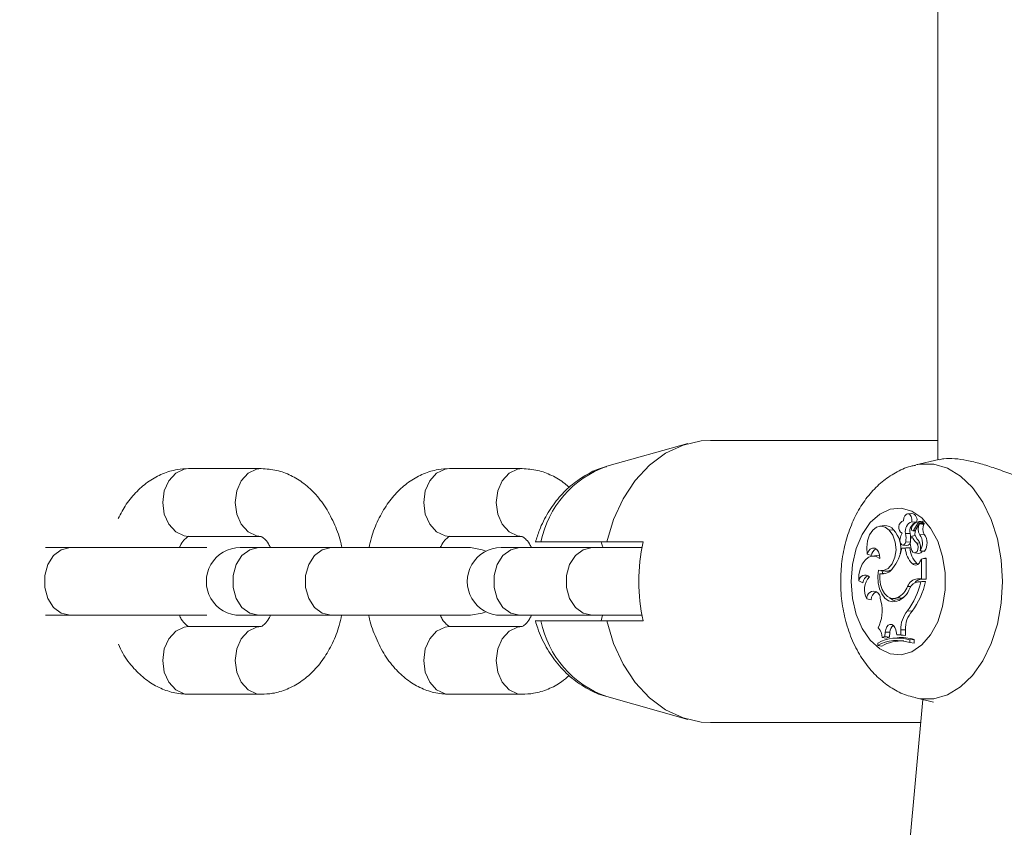
# Model space of a CAD drawing. Units: millimetres. Extents: x 0 to 42, y 0 to 29.8.
# Drawn here: x 8.2 to 8.4, y 22.7 to 22.9 of the extents above; entities that cross this region are included whole.
import ezdxf

# ---------------------------------------------------------------- set-up
doc = ezdxf.new("R2010")
doc.units = ezdxf.units.MM
doc.layers.add('LE_NORM', color=179, linetype='Continuous', lineweight=50)
doc.styles.add('SLDTEXTSTYLE0', font='TXT', dxfattribs={"width": 0.605})
doc.dimstyles.new('SLDDIMSTYLE0', dxfattribs={"dimtxt": 0.35, "dimasz": 0.3, "dimexe": 0, "dimexo": 0.0625, "dimgap": 0.08750000000000001, "dimtad": 1, "dimdec": 0, "dimlfac": 50, "dimrnd": 1e-09, "dimzin": 12, "dimdsep": 46, "dimtxsty": 'SLDTEXTSTYLE0', "dimsah": 1, "dimcen": 0.09, "dimadec": 0, "dimazin": 3, "dimtfac": 1, "dimtdec": 0, "dimtofl": 0, "dimtmove": 0, "dimatfit": 3, "dimfxl": 0, "dimfrac": 2, "dimtolj": 1, "dimtzin": 12, "dimarcsym": 0})

# ---------------------------------------------------------------- blocks, each defined once
blk = doc.blocks.new('_D_1')
at = {"layer": 'LE_NORM'}
for p, q in [((9.066570688692831, 27.07271145165838), (3.422681169160756, 27.07271145165856)), ((3.521741169160756, 27.07271145165856), (3.521741169160338, 13.65962495444067)), ((9.096804366904262, 13.65962495444049), (3.422681169160338, 13.65962495444067))]:
    blk.add_line(p, q, dxfattribs=at)
for points in [[(3.521741169160756, 27.07271145165856), (3.421741169160747, 26.77271145165856), (3.621741169160747, 26.77271145165855)], [(3.521741169160338, 13.65962495444067), (3.621741169160348, 13.95962495444066), (3.421741169160347, 13.95962495444067)]]:
    blk.add_solid(points, dxfattribs=at)
at = {"layer": 'LE_NORM', "insert": (3.070567483523418, 20.03731405756745), "char_height": 0.35, "attachment_point": 1, "rotation": 89.99999999999862, "style": 'SLDTEXTSTYLE0'}
blk.add_mtext('671', dxfattribs=at)
blk = doc.blocks.new('_D_11')
at = {"layer": 'LE_NORM'}
for p, q in [((9.317051082726678, 24.24990961619969), (4.359094905888852, 24.24990961619968)), ((4.458154905888851, 24.24990961619968), (4.458154905888876, 15.6033772425892)), ((10.02180793241266, 15.60337724258922), (4.359094905888877, 15.6033772425892))]:
    blk.add_line(p, q, dxfattribs=at)
for points in [[(4.458154905888851, 24.24990961619968), (4.358154905888853, 23.94990961619968), (4.558154905888852, 23.94990961619968)], [(4.458154905888876, 15.6033772425892), (4.558154905888875, 15.9033772425892), (4.358154905888876, 15.9033772425892)]]:
    blk.add_solid(points, dxfattribs=at)
at = {"layer": 'LE_NORM', "insert": (4.006981220251746, 19.59778928391225), "char_height": 0.35, "attachment_point": 1, "rotation": 90.00000000000055, "style": 'SLDTEXTSTYLE0'}
blk.add_mtext('432', dxfattribs=at)

msp = doc.modelspace()

# ---------------------------------------------------------------- linework, layer by layer
at = {"color": 7, "linetype": 'Continuous', "lineweight": 18}
for p, q in [((8.368798578355317, 22.91130244483079), (8.368798578355317, 22.79441129912461)), ((8.368798578355317, 22.79785692442979), (8.328514302346711, 22.79785692442979)), ((8.324489915940767, 22.79729854811753), (8.310119474503999, 22.79326665152634)), ((8.36902877149344, 22.79446470488633), (8.364896023843293, 22.79350292433823)), ((8.248808587167268, 22.79285680998887), (8.235952818963533, 22.79285680998887)), ((8.295089328858857, 22.79285680998887), (8.282233560655122, 22.79285680998887)), ((8.362759197328096, 22.78364670027818), (8.362626159760959, 22.78363144148911)), ((8.364206636521821, 22.78493249167527), (8.363444769952302, 22.78484523047532)), ((8.364221418473726, 22.78344142188157), (8.365030849549775, 22.78335296858872)), ((8.364531839463716, 22.78189241637315), (8.36537202653647, 22.78337657202805)), ((8.35930272397757, 22.7827497695836), (8.358540857408052, 22.78266250838364)), ((8.360177839372163, 22.78195488204087), (8.360974395844941, 22.78202831496323)), ((8.364368522737031, 22.78180992354478), (8.364818776223665, 22.78175842513169)), ((8.364531839463716, 22.78189241637315), (8.36486777124167, 22.78186642874802)), ((8.36494215783835, 22.78206264723863), (8.36553129014731, 22.78310239066209)), ((8.366299832437043, 22.78319298972215), (8.365537965867526, 22.78310572852219)), ((8.366095746133333, 22.78316962470139), (8.366179073426729, 22.7833167289647)), ((8.235952818963533, 22.78085672606553), (8.248808587167268, 22.78085672606553)), ((8.282233560655122, 22.78085672606553), (8.295089328858857, 22.78085672606553)), ((8.31655701455832, 22.77985679854478), (8.310129130456453, 22.77985679854478)), ((8.363117898080356, 22.78136908759202), (8.36393901166678, 22.78138768424119)), ((8.363129222962861, 22.77985751380051), (8.363949144456392, 22.77983224143113)), ((8.364212954614167, 22.7809027408513), (8.364814127061372, 22.78101956595506)), ((8.365606272790437, 22.78114163626756), (8.366409147355562, 22.78120815505113)), ((8.214943612191682, 22.77885687102403), (8.210535848710542, 22.77885687102403)), ((8.239157760713105, 22.77885687102403), (8.214943612191682, 22.77885687102403)), ((8.248368585679536, 22.77885687102403), (8.245093191239839, 22.77885687102403)), ((8.261224353883271, 22.77885687102403), (8.248368585679536, 22.77885687102403)), ((8.285948956582551, 22.77885687102403), (8.261224353883271, 22.77885687102403)), ((8.294649327371125, 22.77885687102403), (8.291373932931428, 22.77885687102403)), ((8.307504976365571, 22.77885687102403), (8.294649327371125, 22.77885687102403)), ((8.316350782487397, 22.77885687102403), (8.307504976365571, 22.77885687102403)), ((8.362422431085115, 22.77875029791917), (8.363146985147004, 22.7788377975377)), ((8.36304994878531, 22.77875029791917), (8.362422431085115, 22.77875029791917)), ((8.362587297532563, 22.77932011832322), (8.363349283311372, 22.77923285712327)), ((8.36304994878531, 22.77875029791917), (8.363862956140048, 22.7788377975377)), ((8.363862956140048, 22.7788377975377), (8.363146985147004, 22.7788377975377)), ((8.365106070611482, 22.77965509642686), (8.365601742837434, 22.77970111121262)), ((8.36567982492209, 22.77830421675767), (8.365735853288179, 22.77827942122544)), ((8.365752542588718, 22.77827751387681), (8.366431201074128, 22.77819978942002)), ((8.35630222615958, 22.77771222342576), (8.357065046403415, 22.77743613471116)), ((8.357943976495271, 22.77744614829148), (8.357182109925752, 22.77735888709153)), ((8.358498299691682, 22.77741873015488), (8.357943976495271, 22.77744614829148)), ((8.364676201913362, 22.77792274703111), (8.36543806848288, 22.77783548583115)), ((8.36561628637076, 22.7763632511052), (8.365910971734529, 22.77683865775193)), ((8.365910971734529, 22.77683865775193), (8.366275036904817, 22.77693450202073)), ((8.365910971734529, 22.77334224928941), (8.365910971734529, 22.77683865775193)), ((8.36673327741385, 22.77325474967088), (8.36673327741385, 22.77694022406663)), ((8.358743036363132, 22.77477013815965), (8.359505022141938, 22.77468287695969)), ((8.359097326371675, 22.77478182067002), (8.359023416612153, 22.7743040298375)), ((8.364314878556733, 22.77596580733384), (8.365110004518037, 22.77604090918626)), ((8.354802692506318, 22.7729464744481), (8.355541074845796, 22.77262532462205)), ((8.358563984010225, 22.77422511328782), (8.359284961793428, 22.7743257259282)), ((8.365221584413057, 22.77334224928941), (8.36598762330771, 22.77325474967088)), ((8.365221584413057, 22.77334224928941), (8.365910971734529, 22.77334224928941)), ((8.365910971734529, 22.77334224928941), (8.36673327741385, 22.77325474967088)), ((8.36598762330771, 22.77325474967088), (8.36673327741385, 22.77325474967088)), ((8.363470757577424, 22.7719744419011), (8.364036405656343, 22.77193867911424)), ((8.365976536843782, 22.77284371604051), (8.365214670274263, 22.77275645484055)), ((8.36536201295615, 22.77276479949082), (8.366128051850803, 22.77285229910935)), ((8.36536201295615, 22.77276479949082), (8.365791285607822, 22.77276479949082)), ((8.365791285607822, 22.77276479949082), (8.36663790998221, 22.77285229910935)), ((8.366128051850803, 22.77285229910935), (8.365976536843782, 22.77284371604051)), ((8.366128051850803, 22.77285229910935), (8.36663790998221, 22.77285229910935)), ((8.356207573983674, 22.76978933562363), (8.357001269433503, 22.76960503806199)), ((8.358622754189973, 22.76986682166184), (8.358770216081147, 22.76920997847642)), ((8.360773647401338, 22.76981460799302), (8.361535513970859, 22.76972734679307)), ((8.361710632417207, 22.76999413718308), (8.362493599030977, 22.7699106906804)), ((8.363454425904756, 22.76763641585435), (8.364253604981904, 22.76756536711778)), ((8.210535848710542, 22.76685678710069), (8.214943612191682, 22.76685678710069)), ((8.214943612191682, 22.76685678710069), (8.239157760713105, 22.76685678710069)), ((8.245093191239839, 22.76685678710069), (8.248368585679536, 22.76685678710069)), ((8.248368585679536, 22.76685678710069), (8.261224353883271, 22.76685678710069)), ((8.261224353883271, 22.76685678710069), (8.285948956582551, 22.76685678710069)), ((8.291373932931428, 22.76685678710069), (8.294649327371125, 22.76685678710069)), ((8.294649327371125, 22.76685678710069), (8.307504976365571, 22.76685678710069)), ((8.307504976365571, 22.76685678710069), (8.316350782487397, 22.76685678710069)), ((8.309130991075046, 22.76585685957993), (8.309362495515352, 22.76685678710069)), ((8.248808587167268, 22.76485693205918), (8.235952818963533, 22.76485693205918)), ((8.295089328858857, 22.76485693205918), (8.282233560655122, 22.76485693205918)), ((8.310129130456453, 22.76585685957993), (8.31655701455832, 22.76585685957993)), ((8.361355269525056, 22.76426970709885), (8.361564839456086, 22.76342785109605)), ((8.362267935845857, 22.76428949584092), (8.36226435956717, 22.76339781035508)), ((8.362267935845857, 22.76428949584092), (8.363090241525178, 22.76428925742234)), ((8.363090241525178, 22.76428925742234), (8.363086307618623, 22.76330792655076)), ((8.358938778016572, 22.76290595282639), (8.359437192056184, 22.76308452834214)), ((8.358938778016572, 22.76290595282639), (8.359646642777925, 22.76279532660569)), ((8.359505618188386, 22.76387750853623), (8.359437192056184, 22.76308452834214)), ((8.359437192056184, 22.76308452834214), (8.360253775689607, 22.76301300276841)), ((8.359505618188386, 22.76387750853623), (8.360327685449128, 22.76386868704881)), ((8.359646642777925, 22.76279532660569), (8.360253775689607, 22.76301300276841)), ((8.360327685449128, 22.76386868704881), (8.360253775689607, 22.76301300276841)), ((8.361591542336946, 22.76288282622422), (8.360829675767427, 22.76279556502427)), ((8.361564839456086, 22.76342785109605), (8.36226435956717, 22.76339781035508)), ((8.361564839456086, 22.76342785109605), (8.362292016122346, 22.76334202040757)), ((8.36226435956717, 22.76339781035508), (8.363086307618623, 22.76330792655076)), ((8.362292016122346, 22.76334202040757), (8.363086307618623, 22.76330792655076)), ((8.363828623864656, 22.76248728980149), (8.364650929543977, 22.76255833853806)), ((8.363828623864656, 22.76205813635911), (8.363828623864656, 22.76248728980149)), ((8.364650929543977, 22.76195037116135), (8.364650929543977, 22.76255833853806)), ((8.358153308007722, 22.76195108641709), (8.358153308007722, 22.76152765502061)), ((8.358153308007722, 22.76152765502061), (8.358863080117708, 22.76140582312669)), ((8.363828623864656, 22.76205813635911), (8.364650929543977, 22.76195037116135)), ((8.235952818963533, 22.75285684813584), (8.248808587167268, 22.75285684813584)), ((8.282233560655122, 22.75285684813584), (8.295089328858857, 22.75285684813584)), ((8.310119474503999, 22.75244700659837), (8.324489915940767, 22.74841511000718)), ((8.366161788079744, 22.75191604842271), (8.317365372750766, 22.21525037039842)), ((8.364896023843293, 22.75221073378648), (8.368038619134431, 22.75147926558579)), ((8.328514302346711, 22.74785673369492), (8.365792596910005, 22.74785673369492))]:
    msp.add_line(p, q, dxfattribs=at)
at = {"color": 7, "linetype": 'Continuous', "lineweight": 18, "flags": 128}
for points in [[(8.328514302346711, 22.79785692442979), (8.326873148057466, 22.79776489485825), (8.323639000031953, 22.79703318823899), (8.32054814157248, 22.79559147109116), (8.317691171739106, 22.79348170508469), (8.315152252290254, 22.79076635588731), (8.313005769822603, 22.78752457846726), (8.311314905259614, 22.78385221709336), (8.310129130456453, 22.77985679854478)], [(8.353462660882478, 22.77285682906236), (8.35368784723044, 22.77585422743882), (8.354351366136079, 22.77868997801865), (8.355417216393953, 22.78121149291123), (8.356828177545076, 22.78328239668931), (8.358508194062715, 22.78479134787644), (8.360366428468232, 22.78565680731858), (8.362302983376985, 22.7858322833928), (8.364213312242036, 22.78530823935593), (8.365994537446504, 22.78411280860032), (8.36755045709372, 22.78231084097947), (8.368797386262422, 22.7799991344365), (8.369667971704011, 22.7773021434697), (8.370115244958406, 22.77436578024949), (8.370115244958406, 22.77134787787522), (8.369667971704011, 22.76841151465501), (8.368797386262422, 22.76571476210679), (8.36755045709372, 22.76340281714524), (8.365994537446504, 22.76160084952439), (8.364213312242036, 22.76040541876878), (8.362302983376985, 22.75988137473191), (8.360366428468232, 22.76005685080613), (8.358508194062715, 22.76092231024827), (8.356828177545076, 22.7624312614354), (8.355417216393953, 22.76450216521348), (8.354351366136079, 22.76702368010606), (8.35368784723044, 22.76985943068589), (8.353462660882478, 22.77285682906236)], [(8.364221418473726, 22.78344142188157), (8.364224160287385, 22.78393089522447), (8.364096248719697, 22.78437793006028), (8.363860452744966, 22.78470194090928), (8.36355956849814, 22.78484451521958), (8.363247716996675, 22.78477990378465), (8.362981284234529, 22.78451978911485), (8.362808192346101, 22.78411113967027), (8.362759793374543, 22.78362762679185)], [(8.360177839372163, 22.78195488204087), (8.35948892888785, 22.7824884628209), (8.358728492829805, 22.78267299880113), (8.357967818353181, 22.78249132384385), (8.35727807340384, 22.78196036566819), (8.356723869416719, 22.78112947692002), (8.356356943223481, 22.78007709731187), (8.356211865518098, 22.77890121687974), (8.35630222615958, 22.77771222342576)], [(8.358293498132234, 22.77488696326341), (8.359176481339937, 22.77477943648423), (8.360027397248752, 22.77516138304795), (8.360738123033052, 22.77598368872727), (8.361217940423494, 22.77714168776597), (8.361405933473115, 22.77848827590073), (8.361277902696138, 22.77985155333604), (8.360850418183809, 22.78105842818345), (8.360177839372163, 22.78195488204087)], [(8.36213692483664, 22.78049647559251), (8.36208971795798, 22.78017246474351), (8.362127507302766, 22.77984535445298), (8.362244213197236, 22.77956688155259), (8.362421358201509, 22.77938139189805), (8.362631047341829, 22.77931797255601), (8.362840021226411, 22.77938639868821), (8.36301537809134, 22.77957641829575), (8.363129222962861, 22.77985751380051)], [(8.28866144475699, 22.77820861090745), (8.288001025292878, 22.77849495162095), (8.285948956582551, 22.77885687102403)], [(8.358532155129915, 22.77694117774094), (8.358473146531587, 22.77755439032639), (8.358284795854097, 22.77810060729112), (8.35798915681601, 22.77851593245591), (8.35762068090201, 22.77875196684922), (8.357222760293489, 22.77878081549729), (8.356841767404084, 22.7785993789586), (8.356522405717378, 22.77822863806809), (8.35630222615958, 22.77771222342576)], [(8.364217722985751, 22.77831947554673), (8.364415252778535, 22.77804553259934), (8.364668095681672, 22.77792370070542), (8.364930475327974, 22.77797591437425), (8.365155423257356, 22.77819287528123), (8.365302408311374, 22.77853524436082), (8.365344846818452, 22.77894150961961), (8.365275228593354, 22.77933871497239), (8.365106070611482, 22.77965509642686)], [(8.358532155129915, 22.77694117774094), (8.357881749246127, 22.77729069937791), (8.357195103738313, 22.77736031760301), (8.356520975205903, 22.77714550246323), (8.355907285783296, 22.77666127432908), (8.355397666070466, 22.77594220389451), (8.355028117272859, 22.77503931273545), (8.354824984643464, 22.77401649703111), (8.354802692506318, 22.7729464744481)], [(8.358293498132234, 22.77488696326341), (8.358161891076572, 22.773773548499), (8.358220899674897, 22.77264535178269), (8.358466470811372, 22.77157985915269), (8.358881676766877, 22.77065026511277), (8.359438026521211, 22.76992070426072), (8.360097134683137, 22.76944124449815), (8.360813701722627, 22.76924478758897), (8.361538374993808, 22.76934492339219)], [(8.359505022141938, 22.77468287695969), (8.359994614694125, 22.77470051993455), (8.360762203309541, 22.77504074324693)], [(8.365110004518037, 22.77604090918626), (8.365264022920137, 22.77592122305955), (8.365272963616853, 22.77591597785081)], [(8.358563984010225, 22.77422511328782), (8.358536446664338, 22.77325665701951), (8.358668411347873, 22.77230918158616), (8.358951414201265, 22.77144539107407), (8.35936662015677, 22.77072226752366), (8.35988661107779, 22.77018797148789), (8.360476935479646, 22.7698775504979), (8.361098611924653, 22.76981150855149), (8.361710632417207, 22.76999413718308)], [(8.360268438432222, 22.76996099700059), (8.360894406411653, 22.76951753844346), (8.361390793893342, 22.76935541380967)], [(8.361535513970859, 22.76972734679307), (8.361860478494172, 22.76972329367722), (8.362493599030977, 22.7699106906804)], [(8.362493599030977, 22.7699106906804), (8.362759316537385, 22.77005350340928), (8.362901890847688, 22.77014672507371)], [(8.285948956582551, 22.76685678710069), (8.288001025292878, 22.76721870650376), (8.28866144475699, 22.76750504721726)], [(8.310129130456453, 22.76585685957993), (8.311314905259614, 22.76186144103135), (8.313005769822603, 22.75818907965745), (8.315152252290254, 22.75494754065598), (8.317691171739106, 22.75223195304002), (8.32054814157248, 22.75012218703355), (8.323639000031953, 22.74868046988572), (8.326873148057466, 22.74794876326646), (8.328514302346711, 22.74785673369492)], [(8.361355269525056, 22.76426970709885), (8.361196959588533, 22.76470982779588), (8.360953057382112, 22.76504170645799), (8.360651696298127, 22.76522743453111), (8.360327804658418, 22.76524531592454), (8.360018694970613, 22.76509320487107), (8.359760368440156, 22.76478874434556), (8.359582508180146, 22.76436722029771), (8.359505618188386, 22.76387750853623)]]:
    msp.add_lwpolyline(points, dxfattribs=at)
at = {"color": 8, "linetype": 'Continuous', "lineweight": 18, "flags": 128}
for points in [[(8.235952818963533, 22.78085672606553), (8.23515471276999, 22.78094804038133), (8.233654702279573, 22.78166067351426), (8.232431853387363, 22.78300010909165), (8.231633747193818, 22.78480469931687), (8.231356585595613, 22.7868567680272), (8.231633747193818, 22.78890907515611), (8.232431853387363, 22.79071366538133), (8.233654702279573, 22.79205310095872), (8.23515471276999, 22.79276573409165), (8.235952818963533, 22.79285680998887)], [(8.248803580377107, 22.78085672606553), (8.248010480973726, 22.78094804038133), (8.24651047048331, 22.78166067351426), (8.245287621591096, 22.78300010909165), (8.244489515397554, 22.78480469931687), (8.244212353799348, 22.7868567680272), (8.244489515397554, 22.78890907515611), (8.245287621591096, 22.79071366538133), (8.24651047048331, 22.79205310095872), (8.248010480973726, 22.79276573409165), (8.248814190003879, 22.79285680998887)], [(8.282233560655122, 22.78085672606553), (8.28143545446158, 22.78094804038133), (8.279935443971162, 22.78166067351426), (8.27871259507895, 22.78300010909165), (8.277914488885408, 22.78480469931687), (8.277637327287202, 22.7868567680272), (8.277914488885408, 22.78890907515611), (8.27871259507895, 22.79071366538133), (8.279935443971162, 22.79205310095872), (8.28143545446158, 22.79276573409165), (8.282233560655122, 22.79285680998887)], [(8.295084322068696, 22.78085672606553), (8.294291103456025, 22.78094804038133), (8.292791212174897, 22.78166067351426), (8.291568363282686, 22.78300010909165), (8.290770257089143, 22.78480469931687), (8.290492976281648, 22.7868567680272), (8.290770257089143, 22.78890907515611), (8.291568363282686, 22.79071366538133), (8.292791212174897, 22.79205310095872), (8.294291103456025, 22.79276573409165), (8.295094931695466, 22.79285680998887)], [(8.36492070016623, 22.79350864638413), (8.365643227670198, 22.7936435912999), (8.368119562242036, 22.7936435912999), (8.370553577516086, 22.79293572653855), (8.372862661454683, 22.79154407729234), (8.374968016717439, 22.7895160888585), (8.376797998521333, 22.78692090262498), (8.378290260407931, 22.78384649504746), (8.37939401921988, 22.78039800871934), (8.380071604821687, 22.77669274558152), (8.380300129029756, 22.77285682906236), (8.380071604821687, 22.76902091254319), (8.37939401921988, 22.76531564940537), (8.378290260407931, 22.76186716307725), (8.376797998521333, 22.75879275549973), (8.374968016717439, 22.75619756926621), (8.372862661454683, 22.75416958083238), (8.370553577516086, 22.75277793158616), (8.368119562242036, 22.75207006682481), (8.365643227670198, 22.75207006682481), (8.36489161309958, 22.75221168746079)], [(8.214943612191682, 22.76685678710069), (8.213371599290376, 22.76721870650376), (8.211989129159456, 22.76826059569444), (8.210963094804292, 22.76985680808152), (8.21041711625815, 22.77181493987168), (8.21041711625815, 22.77389871825303), (8.210963094804292, 22.77585685004319), (8.211989129159456, 22.77745306243028), (8.213371599290376, 22.77849495162095), (8.214943612191682, 22.77885687102403)], [(8.248368585679536, 22.76685678710069), (8.246796572778232, 22.76721870650376), (8.24541410264731, 22.76826059569444), (8.244388068292146, 22.76985680808152), (8.243842089746003, 22.77181493987168), (8.243842089746003, 22.77389871825303), (8.244388068292146, 22.77585685004319), (8.24541410264731, 22.77745306243028), (8.246796572778232, 22.77849495162095), (8.248368585679536, 22.77885687102403), (8.248368585679536, 22.77885687102403)], [(8.261224353883271, 22.76685678710069), (8.259652340981965, 22.76721870650376), (8.258269870851045, 22.76826059569444), (8.257243836495881, 22.76985680808152), (8.256697857949739, 22.77181493987168), (8.256697857949739, 22.77389871825303), (8.257243836495881, 22.77585685004319), (8.258269870851045, 22.77745306243028), (8.259652340981965, 22.77849495162095), (8.261224353883271, 22.77885687102403)], [(8.294649327371125, 22.76685678710069), (8.29307731446982, 22.76721870650376), (8.291694844338899, 22.76826059569444), (8.290668809983735, 22.76985680808152), (8.290122831437593, 22.77181493987168), (8.290122831437593, 22.77389871825303), (8.290668809983735, 22.77585685004319), (8.291694844338899, 22.77745306243028), (8.29307731446982, 22.77849495162095), (8.294649327371125, 22.77885687102403), (8.294649327371125, 22.77885687102403)], [(8.307504976365571, 22.76685678710069), (8.305932963464265, 22.76721870650376), (8.304550612542634, 22.76826059569444), (8.30352457818747, 22.76985680808152), (8.302978599641328, 22.77181493987168), (8.302978599641328, 22.77389871825303), (8.30352457818747, 22.77585685004319), (8.304550612542634, 22.77745306243028), (8.305932963464265, 22.77849495162095), (8.307504976365571, 22.77885687102403)], [(8.235952818963533, 22.76485693205918), (8.23515471276999, 22.76476561774339), (8.233654702279573, 22.76405298461045), (8.232431853387363, 22.76271354903306), (8.231633747193818, 22.76090895880784), (8.231356585595613, 22.75885689009751), (8.231633747193818, 22.75680482138718), (8.232431853387363, 22.75500023116197), (8.233654702279573, 22.75366079558457), (8.23515471276999, 22.75294792403306), (8.235952818963533, 22.75285684813584)], [(8.248803699586396, 22.76485693205918), (8.248010480973726, 22.76476561774339), (8.24651047048331, 22.76405298461045), (8.245287621591096, 22.76271354903306), (8.244489515397554, 22.76090895880784), (8.244212353799348, 22.75885689009751), (8.244489515397554, 22.75680482138718), (8.245287621591096, 22.75500023116197), (8.24651047048331, 22.75366079558457), (8.248010480973726, 22.75294792403306), (8.24881359395743, 22.75285684813584)], [(8.282233560655122, 22.76485693205918), (8.28143545446158, 22.76476561774339), (8.279935443971162, 22.76405298461045), (8.27871259507895, 22.76271354903306), (8.277914488885408, 22.76090895880784), (8.277637327287202, 22.75885689009751), (8.277914488885408, 22.75680482138718), (8.27871259507895, 22.75500023116197), (8.279935443971162, 22.75366079558457), (8.28143545446158, 22.75294792403306), (8.282233560655122, 22.75285684813584)], [(8.295084441277986, 22.76485693205918), (8.294291103456025, 22.76476561774339), (8.292791212174897, 22.76405298461045), (8.291568363282686, 22.76271354903306), (8.290770257089143, 22.76090895880784), (8.290492976281648, 22.75885689009751), (8.290770257089143, 22.75680482138718), (8.291568363282686, 22.75500023116197), (8.292791212174897, 22.75366079558457), (8.294291103456025, 22.75294792403306), (8.295094335649019, 22.75285684813584)]]:
    msp.add_lwpolyline(points, dxfattribs=at)
at = {"color": 8, "linetype": 'Continuous', "lineweight": 18}
for centre, radius, start, end in [((8.316059068557054, 22.77626812994275), 0.01800634647959318, 109.2603477307824, 168.5039598960805), ((8.316060979492642, 22.76944719624578), 0.01800855156802009, 191.5000290192284, 250.7356633539182)]:
    msp.add_arc(centre, radius, start, end, dxfattribs=at)
at = {"color": 7, "linetype": 'Continuous', "lineweight": 18}
for centre, radius, start, end in [((8.363104716135226, 22.78246053368737), 0.001216995491102615, 106.4645207178014, 240.5495118443215), ((8.364731553979405, 22.78183979405359), 0.001680907473213772, 107.6672307169872, 196.2620641584662), ((8.365432745427729, 22.78184375623836), 0.001561807355343453, 104.9115403869548, 196.9786612509789), ((8.364004566976428, 22.78382224611128), 0.001128484520733519, 335.4272979451895, 79.68482739355626), ((8.365699120863137, 22.78184975831296), 0.001637690331156831, 102.1176523781599, 148.256153723476), ((8.365332171136005, 22.7834066956068), 4.995881246233826e-05, 322.9172185347757, 62.37362225616598), ((8.3660631747199, 22.78340444941462), 0.0001453526318256294, 322.8789523685967, 67.21383129452569), ((8.35947342101285, 22.78084785873536), 0.001909555537947591, 38.1836241866091, 95.12857142548218), ((8.357185681715125, 22.77866693922518), 0.005064898973312568, 349.6343594925394, 41.57968007123181), ((8.36437463208456, 22.78206886252566), 0.0002363205551775338, 156.5194742963663, 311.6999261012007), ((8.365144353736797, 22.78219011386812), 0.000986845775719652, 148.1148262975501, 181.5731694998419), ((8.366128070547026, 22.78136844845848), 0.001374154612463053, 149.6565361112316, 226.1334844586767), ((8.367392884393029, 22.78215738153631), 0.002055168963737715, 153.5933300684505, 209.6196013800466), ((8.36553734209501, 22.78308394614137), 1.941201729191897e-05, 319.7216680675377, 108.165505970693), ((8.368091733275321, 22.7821566629446), 0.001931518211504759, 153.4537290716075, 209.4108400566147), ((8.36627805787709, 22.78308655323351), 0.0001086409571714612, 322.1542050637863, 78.4380814609573), ((8.348113008783843, 22.77285682906235), 0.03232306211230748, 167.4927765799451, 192.5072234200434), ((8.364198358727553, 22.78018196723705), 0.002085287796025146, 144.233025493896, 171.3254043422031), ((8.358219418698207, 22.78057655830879), 0.004962177236063498, 351.6682194910936, 9.190297419425564), ((8.36705347971681, 22.77961634703781), 0.003118235382733181, 155.6355669272864, 204.5759539383807), ((8.358908933553712, 22.78057716184879), 0.005094961469151691, 351.5928041107382, 9.1536815373271), ((8.367278888451013, 22.78215397728419), 0.003311426113157799, 202.2008331926148, 228.9925064695879), ((8.363604223133786, 22.77889771487562), 0.002158787344695658, 344.0426345259921, 43.28148719628251), ((8.363664674259867, 22.77967164270764), 0.002435299965119883, 325.8402609438729, 37.12953830723681), ((8.364374401649117, 22.779673473504), 0.002548614827894805, 324.975531879413, 37.02496858810294), ((8.245093185482013, 22.77285683859857), 0.006000000000010886, 89.99999999998305, 270.0000000000008), ((8.291373893379445, 22.77285683859857), 0.006000000000010886, 90, 270.0000000000008), ((8.358610717417694, 22.77729793140225), 0.001551837310731042, 119.488769277268, 174.8905912440746), ((8.354581030472675, 22.78014831178777), 0.007965049048284028, 321.4104730293519, 349.8911640172013), ((8.367546037054494, 22.779113207508), 0.004510710929992908, 184.6147239657073, 224.2476791564491), ((8.363329908628284, 22.77985210855448), 0.000619554447488125, 271.7920435998556, 358.1623931585104), ((8.368300544326962, 22.77913992976135), 0.004447861598252199, 183.8949596602567, 224.1663493968496), ((8.365421727298695, 22.77848690362023), 0.0006516227207758764, 271.4369957035901, 338.3070398753329), ((8.3664357946992, 22.77823438905271), 3.490323729009235e-05, 262.4373454509624, 317.3839068177709), ((8.364848451042263, 22.77654806962994), 0.0007897651415268863, 227.4985348507167, 346.4663104687392), ((8.366703860936246, 22.77694978525838), 3.093130360504511e-05, 341.9943647088773, 140.8564253124586), ((8.358976001848648, 22.77636846070985), 0.002182589487446203, 259.1187099220965, 327.0150494640591), ((8.35592484736289, 22.77286634895339), 0.001125011829729362, 46.64641330124756, 175.915827129213), ((8.357193266899602, 22.77241011368897), 0.001666149551625613, 116.9094622992927, 172.5785619211011), ((8.359267472056377, 22.77138300998514), 0.003450039736853407, 138.159744153109, 207.5116704596888), ((8.365435220069367, 22.77126433620431), 0.002088866434902572, 95.87010312765219, 160.1263018936672), ((8.366069733420103, 22.77154116499495), 0.001715550789723114, 92.74335273290366, 140.5580964303491), ((8.357412822657968, 22.76990105917909), 0.001210415845786717, 358.3791298477763, 185.2960415814993), ((8.360497498145294, 22.77268062989759), 0.003494332912583367, 287.3300570888946, 343.6452788436363), ((8.359896605020452, 22.77337883797145), 0.003840168593033531, 298.1890435659424, 338.5485876833983), ((8.352491593674712, 22.77572848146583), 0.01362590240551517, 323.5676148995673, 347.4375540742498), ((8.365516213172343, 22.77094294761253), 0.001828365929766174, 94.83794234491708, 155.6539931515639), ((8.353159625825956, 22.77574964301782), 0.01378617951140304, 323.5829762801945, 347.8680993506715), ((8.358670750456215, 22.7695662499217), 0.00166993155698673, 116.8391780275286, 178.6690492745264), ((8.35214554490215, 22.76767216095935), 0.006800819873047949, 333.6586533229674, 13.06888640881935), ((8.367024931297069, 22.76448689772155), 0.004761089499823859, 138.5847065590503, 182.3762497306382), ((8.367737317785412, 22.76448366969541), 0.004651141139586018, 138.5039793132988, 182.3955946554863), ((8.3567120981284, 22.76303019663536), 0.002230143459165595, 356.8063339602664, 46.74798635408671), ((8.361747166909389, 22.76393742254444), 0.00142114467398092, 126.7715447343093, 182.7722658725602), ((8.361613042587123, 22.75563496730056), 0.007201605658052898, 72.08227347882492, 118.7122848286307), ((8.361613655579683, 22.75513109601627), 0.007272549237697668, 72.26796902872748, 118.4120656027292), ((8.362389796552293, 22.75582430741496), 0.007103513044475838, 71.43913137549777, 96.45221723622141), ((8.362419941284106, 22.75492846488), 0.007389684107795927, 86.99664593859117, 118.7721655140351)]:
    msp.add_arc(centre, radius, start, end, dxfattribs=at)
for points, knots in [([(8.390302622888093, 22.78916394461717), (8.390030434563664, 22.78920561021865), (8.389719855799362, 22.78925315248942), (8.388619925239603, 22.78952716313884), (8.386983907202838, 22.79000761997224), (8.384441495532112, 22.79091024666157), (8.381738802084257, 22.79193072506452), (8.378992836848944, 22.79293051054112), (8.376373852750488, 22.79376414266799), (8.373960327679237, 22.79435959241117), (8.371757489896444, 22.79466389915726), (8.370094168665851, 22.79468461910088), (8.369313127960144, 22.79449723919308), (8.369036400887971, 22.7944308494481)], [0, 0, 0, 0, 0.03400413665277476, 0.03880020483986611, 0.1359752769294182, 0.235210197100829, 0.3539691055820729, 0.4754019576180786, 0.5882564936127331, 0.7040801252324308, 0.817806151401261, 0.9354477046819082, 1, 1, 1, 1]), ([(8.235952818963533, 22.79285680998887), (8.235275037458823, 22.79282224418362), (8.233697541404878, 22.79274179433216), (8.231301757712126, 22.79201107225454), (8.228886619360333, 22.79070112886355), (8.226721201417114, 22.78886776949451), (8.224850870086131, 22.78664920648055), (8.223906328653836, 22.78487860996771), (8.223446930024629, 22.78401744116868)], [0, 0, 0, 0, 0.1288931222900377, 0.2999910596266006, 0.4710155925476496, 0.6460778027669205, 0.8278621067371558, 1, 1, 1, 1]), ([(8.263126099679475, 22.77885687102403), (8.26311205761554, 22.77894283056386), (8.262904846994857, 22.7802112858056), (8.262066799988686, 22.78251421381561), (8.260579111937453, 22.78562926280786), (8.258656068930748, 22.78823172110361), (8.25646720701319, 22.79027150780532), (8.254122241153178, 22.79170889280893), (8.251550331971876, 22.79266826433107), (8.249740705369641, 22.792792709625), (8.248808587167268, 22.79285680998887)], [0, 0, 0, 0, 0.01101516349204735, 0.1625444005029006, 0.3160800813378801, 0.4713187957306487, 0.6072606534637597, 0.7381080204623671, 0.8651024024069304, 1, 1, 1, 1]), ([(8.282233560655122, 22.79285680998887), (8.281555795585218, 22.79282223001188), (8.279978337782307, 22.79274174717655), (8.27758219377535, 22.79201133459751), (8.27516850240892, 22.79070014322992), (8.272997498240278, 22.78887159959811), (8.271090199179383, 22.78656412692661), (8.269520775994113, 22.78379542952176), (8.268449730022095, 22.78118561833601), (8.268085712042337, 22.77945368079578), (8.267960274789338, 22.77885687102403)], [0, 0, 0, 0, 0.09823854403342275, 0.2286443558597756, 0.3589943751005605, 0.4924214908130138, 0.6309750525476434, 0.7748670422491614, 0.922421250184525, 1, 1, 1, 1]), ([(8.303442204568391, 22.7894989227208), (8.303188890666556, 22.78974414099262), (8.30226959464563, 22.79063405733715), (8.300390733399663, 22.79169210220818), (8.297834285020349, 22.79267271764111), (8.296022547993296, 22.79279422301432), (8.295089328858857, 22.79285680998887)], [0, 0, 0, 0, 0.1124737205619975, 0.4081759549004305, 0.6951535930104211, 1, 1, 1, 1]), ([(8.310063207719331, 22.79320156325425), (8.309869825051267, 22.79316177762423), (8.30866005310118, 22.79291288489928), (8.306579292390436, 22.79187876595008), (8.303934594719044, 22.79012541564207), (8.301603238654689, 22.78782797425423), (8.29964263418725, 22.78509453744248), (8.298244011344607, 22.78239231933913), (8.297683150285573, 22.78055610098379), (8.297465766046052, 22.77984440077866)], [0, 0, 0, 0, 0.03173035026121551, 0.1985001453162084, 0.3663240027750969, 0.5367333321470664, 0.7105747842279209, 0.8878216281645306, 1, 1, 1, 1]), ([(8.364945376489167, 22.79345762480821), (8.364722880385468, 22.79342387723518), (8.363561304444067, 22.79324769271663), (8.361592334744289, 22.79234666051473), (8.359147893970361, 22.79080311078005), (8.356978528897063, 22.78872891311447), (8.355101790618411, 22.78620827236068), (8.353564523574489, 22.7832571525195), (8.35243362744469, 22.77995287422202), (8.351721500567466, 22.77644262071538), (8.351634103101386, 22.7740398004844), (8.35159107503653, 22.77285682906236)], [0, 0, 0, 0, 0.02665168641448417, 0.139139325237588, 0.2522942019867057, 0.3684196047421894, 0.4890912737427063, 0.6145317592469859, 0.7434026556284886, 0.8736703972062541, 0.9999999999999999, 0.9999999999999999, 0.9999999999999999, 0.9999999999999999]), ([(8.365355337235933, 22.78345095862473), (8.365375485704545, 22.78345326333753), (8.365476245022222, 22.78346478884317), (8.365731068235402, 22.78349398282505), (8.36596545641672, 22.78352082241753), (8.366119468781953, 22.78353845824326)], [0, 0, 0, 0, 0.07894486091247231, 0.3947908137541965, 1, 1, 1, 1]), ([(8.36537202653647, 22.78337657202805), (8.365393244649088, 22.78337498294291), (8.365499367618247, 22.78336703509023), (8.365768397811873, 22.78334683216742), (8.366016228408673, 22.78332866577422), (8.366179073426729, 22.7833167289647)], [0, 0, 0, 0, 0.07893252199260736, 0.3947831622790847, 1, 1, 1, 1]), ([(8.365552151772981, 22.7830713962468), (8.365563715442955, 22.78307068086894), (8.365621512460793, 22.78306710529931), (8.365864193671504, 22.78305212327097), (8.366123103871379, 22.78303559844363), (8.366335794274345, 22.7830217274035), (8.366363847825532, 22.78301989783372)], [0, 0, 0, 0, 0.04268515500967367, 0.2133470318105744, 0.8962416310189933, 1, 1, 1, 1]), ([(8.234299982163911, 22.77885687102403), (8.234385989165094, 22.77904186157131), (8.234706775353198, 22.77973183345362), (8.235321788977236, 22.78041504982572), (8.235864217822932, 22.78084498232485), (8.23599647735726, 22.78086009564393), (8.235979501822095, 22.78085872785287), (8.235978329751498, 22.78085863341416)], [0, 0, 0, 0, 0.1036852630866218, 0.3867220092592745, 0.673330415156496, 0.9774451990945311, 1, 1, 1, 1]), ([(8.248793447587495, 22.78085314978684), (8.248810392082074, 22.78085471179255), (8.248843371072969, 22.78085775191697), (8.249360383785325, 22.78049662548674), (8.24998383951116, 22.77983160549097), (8.250345144457356, 22.77909290304524), (8.250460589501863, 22.77885687102403)], [0, 0, 0, 0, 0.2943680322670411, 0.5729271304447859, 0.8635406269607666, 1, 1, 1, 1]), ([(8.2805807238555, 22.77885687102403), (8.280666730868022, 22.77904186158628), (8.280987517489338, 22.77973183436528), (8.28160253252726, 22.78041505144286), (8.282144958421457, 22.78084498153129), (8.282277219060981, 22.78086009565441), (8.282260243514468, 22.78085872785355), (8.282259071443086, 22.78085863341416)], [0, 0, 0, 0, 0.1036849199496729, 0.3867212007173411, 0.6733304807594626, 0.9774452036240676, 1, 1, 1, 1]), ([(8.295074070069795, 22.78085314978684), (8.295091003382913, 22.78085471106096), (8.29512396097077, 22.78085774979465), (8.29564114190061, 22.78049662669058), (8.296264638566587, 22.77983162631146), (8.296625811821789, 22.7790929037407), (8.296741211984163, 22.77885687102403)], [0, 0, 0, 0, 0.2943671534212774, 0.5729316675457824, 0.8635453921345849, 1, 1, 1, 1]), ([(8.29841395673514, 22.77985679854478), (8.298385037889835, 22.77985679854478), (8.298153628734124, 22.77985679854478), (8.297797621683777, 22.77985679854478), (8.297482297685963, 22.77985679854478), (8.297446941372835, 22.77985679854478), (8.297429526422029, 22.77985679854478)], [0, 0, 0, 0, 0.04506280339407317, 0.3605934185020956, 0.6850566935323883, 1, 1, 1, 1]), ([(8.310129130456453, 22.77985679854478), (8.30902373952222, 22.77985679854478), (8.305109203164147, 22.77985679854478), (8.301211221905854, 22.77985679854478), (8.29841395673514, 22.77985679854478)], [0, 0, 0, 0, 0.2823810620520895, 1, 1, 1, 1]), ([(8.309406841371064, 22.77885687102403), (8.309393835135461, 22.7789432879022), (8.309341130228333, 22.77929347328078), (8.309220523680617, 22.77961478124477), (8.309129679772859, 22.77985679854478)], [0, 0, 0, 0, 0.2467746612518057, 0.9999999999999999, 0.9999999999999999, 0.9999999999999999, 0.9999999999999999]), ([(8.365735853288179, 22.77827942122544), (8.365736568502346, 22.77827934186807), (8.365740101394278, 22.77827894987221), (8.3657548748468, 22.77827727675622), (8.365814502121427, 22.77827049383808), (8.366052558484036, 22.77824815149787), (8.366280052318475, 22.77822734778242), (8.366461480233674, 22.77821075667466)], [0, 0, 0, 0, 0.003020495895628315, 0.01492012612132184, 0.06233762363405101, 0.2522077333364521, 0.9999999999999999, 0.9999999999999999, 0.9999999999999999, 0.9999999999999999]), ([(8.366275036904817, 22.77693450202073), (8.366284973394592, 22.77693537803734), (8.366352616936737, 22.7769413415987), (8.3664535860974, 22.77694990845666), (8.366578669212801, 22.7769604282494), (8.366646137959883, 22.77696635021185), (8.366679871652131, 22.77696931113328)], [0, 0, 0, 0, 0.07344745303294742, 0.5000001003326062, 0.7500050991059023, 1, 1, 1, 1]), ([(8.366275036904817, 22.77693450202073), (8.366275153933092, 22.77693459041098), (8.366275706344783, 22.77693500764181), (8.366278576627524, 22.77693427240659), (8.366288888251649, 22.77693674240671), (8.366332037899591, 22.77693446624517), (8.366481285280546, 22.77694173892041), (8.366623549187457, 22.7769408836992), (8.36673327741385, 22.77694022406663)], [0, 0, 0, 0, 0.0009054848823170451, 0.004274184429342205, 0.01757105646212443, 0.07066458274789139, 0.2832031027895471, 1, 1, 1, 1]), ([(8.35159107503653, 22.77285682906236), (8.35160653740797, 22.77215973478544), (8.351649348707964, 22.77022966135994), (8.35211094582659, 22.76708876791377), (8.35311735909865, 22.76355662935797), (8.354584592395819, 22.7603653605071), (8.356432397542186, 22.75762820816954), (8.358556005095359, 22.75540081371324), (8.360952902047035, 22.75371079813633), (8.363093549937556, 22.75263512578087), (8.364464000679689, 22.75237909357572), (8.364908302400117, 22.7522960876378)], [0, 0, 0, 0, 0.07464561115467015, 0.2066743555241477, 0.3403512535124, 0.4762454437016344, 0.5999227565819781, 0.7195869951379577, 0.8347738839762939, 0.9464335015099524, 1, 1, 1, 1]), ([(8.235967958543306, 22.76486074675645), (8.235951013481209, 22.76485921243673), (8.23591803369597, 22.7648562262255), (8.235401036911735, 22.76521695378997), (8.23477750551822, 22.76588204016871), (8.234416335009923, 22.76662075658242), (8.234300935838228, 22.76685678710069)], [0, 0, 0, 0, 0.2943712915986554, 0.572928085021075, 0.8635443810889453, 1, 1, 1, 1]), ([(8.25046142396689, 22.76685678710069), (8.250375416897434, 22.7666717964857), (8.250054629385954, 22.76598182205214), (8.249439618100661, 22.76529860967472), (8.248897188097617, 22.76486867544369), (8.248764928776403, 22.76485356248562), (8.24878190430889, 22.76485493027215), (8.248783076379304, 22.76485502471055)], [0, 0, 0, 0, 0.103684931829201, 0.38672206215468, 0.673330443331843, 0.9774452010398892, 1, 1, 1, 1]), ([(8.248808587167268, 22.75285684813584), (8.249486352191767, 22.7528914282228), (8.251063809889, 22.75297191131409), (8.253459953860014, 22.75370232117545), (8.255873641321527, 22.75501352190441), (8.2580446623919, 22.75684202624892), (8.259951805082137, 22.75914956811525), (8.261521281482866, 22.76191821931837), (8.262592237933733, 22.7645280609155), (8.262956388866503, 22.76625997885538), (8.263081873033052, 22.76685678710069)], [0, 0, 0, 0, 0.09823872246746128, 0.2286447711543649, 0.3589948730546951, 0.49242237933833, 0.6309733454408706, 0.7748655964983471, 0.9224200724414818, 1, 1, 1, 1]), ([(8.267916048142915, 22.76685678710069), (8.267930049053104, 22.76677082734731), (8.268136666580494, 22.76550228184161), (8.268975428217287, 22.76319945146846), (8.270463000630318, 22.76008441492912), (8.27238608563506, 22.75748193442486), (8.274574941122765, 22.75544214952304), (8.276919905139598, 22.75400476619818), (8.279491815990479, 22.75304539365883), (8.281301442500334, 22.75292094845388), (8.282233560655122, 22.75285684813584)], [0, 0, 0, 0, 0.01101433806420711, 0.1625433822411305, 0.3160809306677937, 0.4713193156289316, 0.6072610003643877, 0.7381083537423373, 0.8651025740756748, 1, 1, 1, 1]), ([(8.282248700234895, 22.76486074675645), (8.28223175663138, 22.76485921331734), (8.282198779577444, 22.7648562288103), (8.281681759119405, 22.76521694607417), (8.28105830754994, 22.76588206375002), (8.280697003352035, 22.76662075742096), (8.280581558320527, 22.76685678710069)], [0, 0, 0, 0, 0.2943688971572525, 0.5729252923807172, 0.8635397724054404, 0.9999999999999999, 0.9999999999999999, 0.9999999999999999, 0.9999999999999999]), ([(8.296742165658479, 22.76685678710069), (8.296656111443847, 22.76667179749767), (8.296335164168124, 22.7659818613989), (8.295720418634133, 22.76529859030409), (8.295177955898856, 22.76486867943472), (8.295045548656839, 22.76485356238654), (8.295062526674982, 22.76485493026993), (8.295063698861604, 22.76485502471055)], [0, 0, 0, 0, 0.1036899888772377, 0.3867215521291286, 0.6733295884811326, 0.977446208197666, 1, 1, 1, 1]), ([(8.297432268235688, 22.76585685957993), (8.297434483454683, 22.76585685957993), (8.297439421347026, 22.76585685957993), (8.29752569261822, 22.76585685957993), (8.297695965837692, 22.76585685957993), (8.297972263720695, 22.76585685957993), (8.29826594996191, 22.76585685957993), (8.29841395673514, 22.76585685957993)], [0, 0, 0, 0, 0.1488929267663697, 0.3318937065380714, 0.5165139345313606, 0.7563412839712121, 1, 1, 1, 1]), ([(8.297451460931308, 22.76586282004441), (8.297580163981996, 22.76542696375593), (8.298058106255043, 22.76380839959508), (8.299303847929998, 22.76117928145093), (8.301330521169447, 22.75818605229864), (8.303829676574669, 22.75564972503941), (8.306701479807426, 22.75375614860136), (8.308928300288866, 22.75268213827916), (8.310189562762385, 22.75245777147191), (8.310357297036653, 22.75242793311204)], [0, 0, 0, 0, 0.06741848924540352, 0.2503603902355562, 0.4343247137415818, 0.6172657790568831, 0.7973209756490923, 0.9730458807958979, 1, 1, 1, 1]), ([(8.29841395673514, 22.76585685957993), (8.299245008613646, 22.76585685957993), (8.302039683665605, 22.76585685957993), (8.305945128861822, 22.76585685957993), (8.309023890392467, 22.76585685957993), (8.310129130456453, 22.76585685957993)], [0, 0, 0, 0, 0.2133981900094356, 0.7176189756331103, 1, 1, 1, 1]), ([(8.223490918252473, 22.76172077406968), (8.223736352141216, 22.76119316818947), (8.224474475646765, 22.75960643416571), (8.226116347224393, 22.75749137625684), (8.228291530578515, 22.75543986317273), (8.230639840570404, 22.75400534451317), (8.233210895193773, 22.75304524036371), (8.235020639917908, 22.75292089633773), (8.235952818963533, 22.75285684813584)], [0, 0, 0, 0, 0.1015856265950984, 0.3055109430882669, 0.4840876910628057, 0.6559720918033229, 0.8227951142198605, 1, 1, 1, 1]), ([(8.295089328858857, 22.75285684813584), (8.295767474340893, 22.75289083229967), (8.29734585781249, 22.75296993043408), (8.299732770056771, 22.75371341543691), (8.30187502967929, 22.75481347453218), (8.303001723836676, 22.75581997227356), (8.30344256219626, 22.75621378172959)], [0, 0, 0, 0, 0.2218581687114, 0.5163748425789402, 0.8107733854356829, 1, 1, 1, 1])]:
    msp.add_open_spline(points, degree=3, knots=knots, dxfattribs=at)

# ---------------------------------------------------------------- dimensions: what is measured, and where the dimension line sits
at = {"layer": 'LE_NORM'}
for base, p1, p2, picture, middle in [((3.521741169160334, 13.65962495444067), (9.165630688692831, 27.07271145165838), (9.195864366904262, 13.65962495444049), '_D_1', (3.521741169160544, 20.36616820304962)), ((4.458154905888874, 15.6033772425892), (9.416111082726678, 24.24990961619969), (10.12086793241266, 15.60337724258922), '_D_11', (4.458154905888861, 19.92664342939444))]:
    dim = msp.add_linear_dim(base=base, p1=p1, p2=p2, angle=90.0000000000002, dimstyle='SLDDIMSTYLE0', dxfattribs=at)
    dim.commit()
    dim.dimension.update_dxf_attribs({"geometry": picture, "text_midpoint": middle, "dimtype": 160})

doc.saveas('drawing.dxf')
